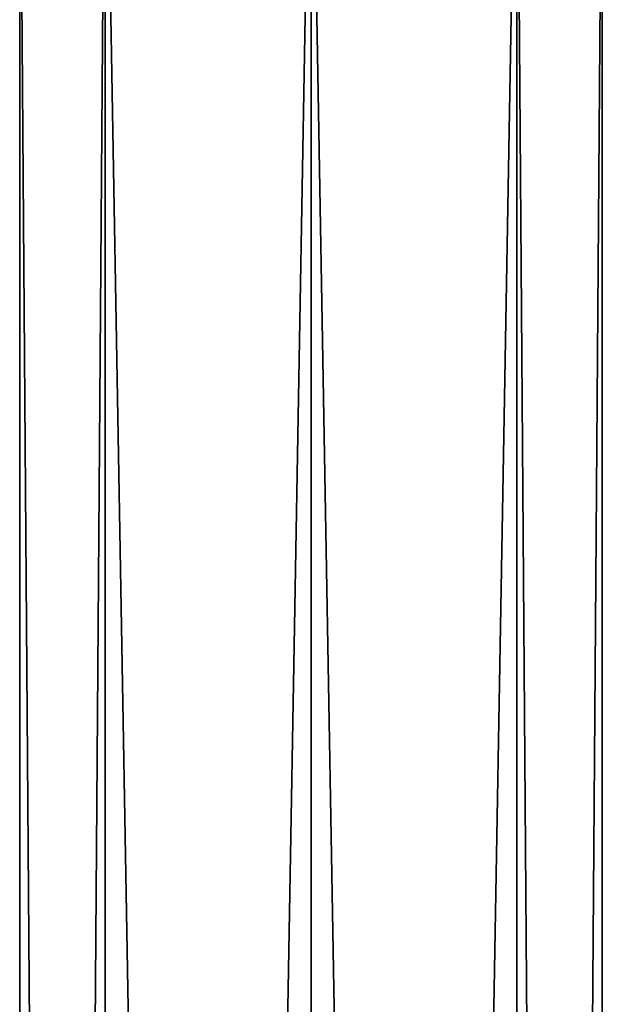
# Model space of a CAD drawing. Units: millimetres. Extents: x -17 to 189, y -334 to 263.
# Drawn here: x 34 to 46, y -35 to -15 of the extents above; entities that cross this region are included whole.
import ezdxf

# ---------------------------------------------------------------- set-up
doc = ezdxf.new("R2010")
doc.units = ezdxf.units.MM
doc.header["$LTSCALE"] = 52.148148
doc.layers.add('1077', color=7, linetype='CONTINUOUS')
doc.layers.add('1078', color=7, linetype='CONTINUOUS')

msp = doc.modelspace()

# ---------------------------------------------------------------- linework, layer by layer
at = {"layer": '1077', "linetype": 'Continuous'}
for points in [[(35.734, -7.6, 65.366), (33.925, -7.6, 61), (35.734, -256.301, 65.366), (35.734, -7.6, 65.366)], [(35.734, -256.301, 65.366), (33.925, -7.6, 61), (33.925, -256.301, 61), (35.734, -256.301, 65.366)], [(40.1, -7.6, 67.175), (35.734, -7.6, 65.366), (40.1, -256.301, 67.175), (40.1, -7.6, 67.175)], [(40.1, -256.301, 67.175), (35.734, -7.6, 65.366), (35.734, -256.301, 65.366), (40.1, -256.301, 67.175)], [(44.466, -7.6, 65.366), (40.1, -7.6, 67.175), (44.466, -256.301, 65.366), (44.466, -7.6, 65.366)], [(44.466, -256.301, 65.366), (40.1, -7.6, 67.175), (40.1, -256.301, 67.175), (44.466, -256.301, 65.366)], [(46.275, -7.6, 61), (44.466, -7.6, 65.366), (46.275, -256.301, 61), (46.275, -7.6, 61)], [(46.275, -256.301, 61), (44.466, -7.6, 65.366), (44.466, -256.301, 65.366), (46.275, -256.301, 61)]]:
    msp.add_3dface(points, dxfattribs=at)
at = {"layer": '1078', "linetype": 'Continuous'}
for points in [[(33.925, -7.6, 61), (35.734, -7.6, 56.634), (33.925, -256.301, 61), (33.925, -7.6, 61)], [(33.925, -256.301, 61), (35.734, -7.6, 56.634), (35.734, -256.301, 56.634), (33.925, -256.301, 61)], [(35.734, -7.6, 56.634), (40.1, -7.6, 54.825), (35.734, -256.301, 56.634), (35.734, -7.6, 56.634)], [(35.734, -256.301, 56.634), (40.1, -7.6, 54.825), (40.1, -256.301, 54.825), (35.734, -256.301, 56.634)], [(40.1, -7.6, 54.825), (44.466, -7.6, 56.634), (40.1, -256.301, 54.825), (40.1, -7.6, 54.825)], [(40.1, -256.301, 54.825), (44.466, -7.6, 56.634), (44.466, -256.301, 56.634), (40.1, -256.301, 54.825)], [(44.466, -7.6, 56.634), (46.275, -7.6, 61), (44.466, -256.301, 56.634), (44.466, -7.6, 56.634)], [(46.275, -7.6, 61), (46.275, -256.301, 61), (44.466, -256.301, 56.634), (46.275, -7.6, 61)]]:
    msp.add_3dface(points, dxfattribs=at)

doc.saveas('drawing.dxf')
